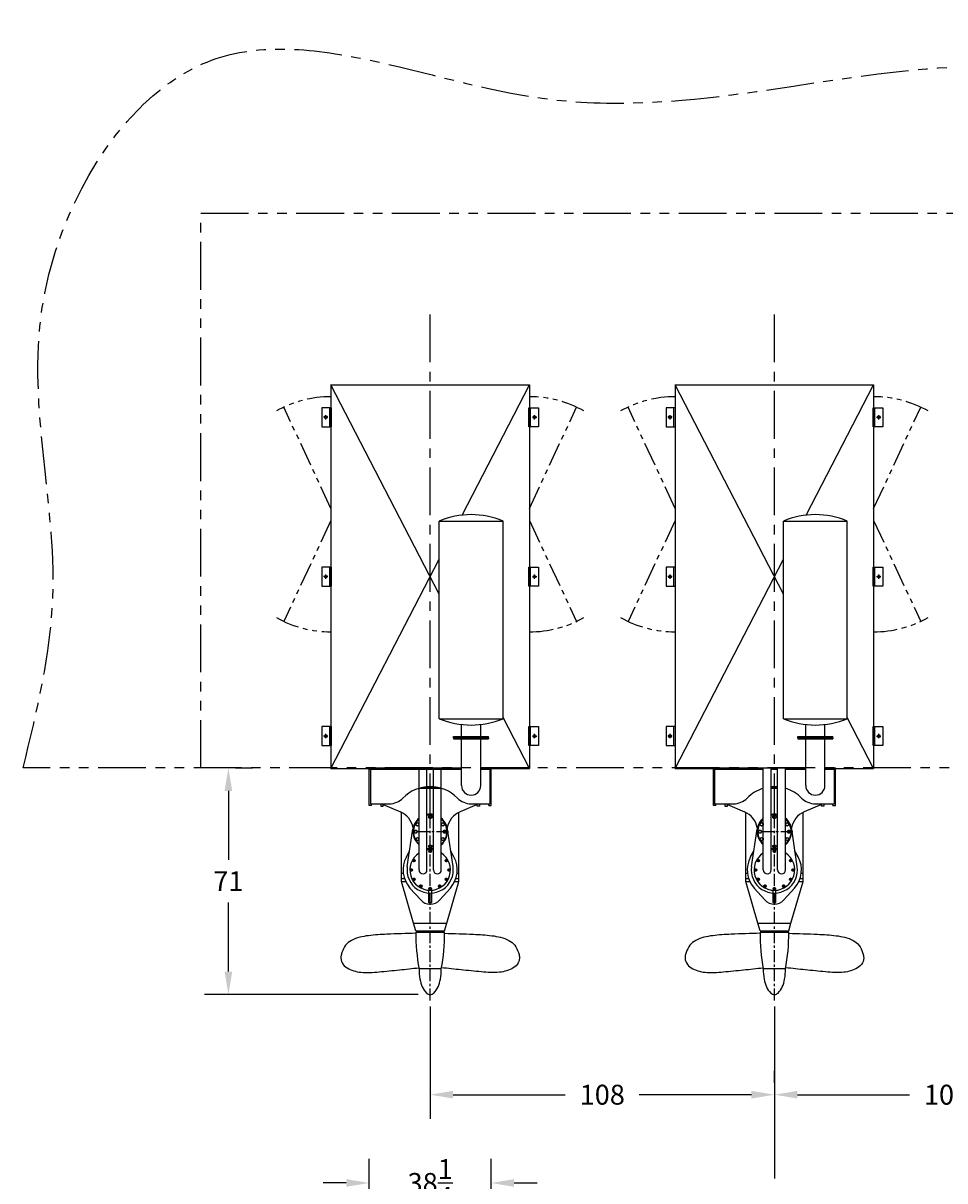
# Model space of a CAD drawing. Extents: x -726 to 322, y -141 to 630.
# Drawn here: x -707 to -418, y 263 to 626 of the extents above; entities that cross this region are included whole.
import ezdxf

# ---------------------------------------------------------------- set-up
doc = ezdxf.new("R2010")
doc.units = 0
doc.header["$LTSCALE"] = 3
doc.header["$MEASUREMENT"] = 0
doc.linetypes.add('CENTER', pattern=[2, 1.25, -0.25, 0.25, -0.25])
doc.linetypes.add('PHANTOM', pattern=[2.5, 1.25, -0.25, 0.25, -0.25, 0.25, -0.25])
doc.layers.get('0').update_dxf_attribs({"linetype": 'CONTINUOUS'})
doc.layers.get('DEFPOINTS').update_dxf_attribs({"linetype": 'CONTINUOUS'})
for name, color, linetype in [('BOAT', 5, 'PHANTOM'), ('CENTER', 4, 'CENTER'), ('DIM', 11, 'CONTINUOUS'), ('OBJECT', 1, 'CONTINUOUS')]:
    doc.layers.add(name, color=color, linetype=linetype)
doc.styles.add('SIMP', font='ROMANS')
doc.dimstyles.new('GA', dxfattribs={"dimscale": 0, "dimtxt": 0.156, "dimasz": 0.18, "dimexe": 0.188, "dimexo": 0.094, "dimgap": 0.09, "dimtad": 0, "dimtih": 1, "dimtoh": 1, "dimdec": 4, "dimzin": 12, "dimtxsty": 'SIMP', "dimcen": 0.09, "dimclrd": 256, "dimclre": 256, "dimclrt": 256, "dimazin": 3, "dimtfac": 1, "dimtdec": 1, "dimtofl": 0, "dimtmove": 0, "dimatfit": 3, "dimtolj": 1, "dimtzin": 12})

# ---------------------------------------------------------------- blocks, each defined once
blk = doc.blocks.new('*D8')
at = {"linetype": 'BYBLOCK'}
for p, q in [((-579.25, 317.36), (-579.25, 282.17)), ((-471.25, 317.36), (-471.25, 282.17)), ((-572.05, 289.69), (-536.87, 289.69)), ((-478.45, 289.69), (-513.63, 289.69))]:
    blk.add_line(p, q, dxfattribs=at)
for points in [[(-572.05, 290.89), (-572.05, 288.49), (-579.25, 289.69)], [(-478.45, 290.89), (-478.45, 288.49), (-471.25, 289.69)]]:
    blk.add_solid(points, dxfattribs=at)
at = {"layer": 'DEFPOINTS', "color": 0, "linetype": 'BYBLOCK'}
for p in [(-579.25, 321.12), (-471.25, 321.12), (-471.25, 289.69)]:
    blk.add_point(p, dxfattribs=at)
at = {"linetype": 'BYBLOCK', "insert": (-525.25, 289.69), "char_height": 6.24, "attachment_point": 5, "style": 'SIMP'}
blk.add_mtext('\\A1;108', dxfattribs=at)
blk = doc.blocks.new('*D9')
at = {"linetype": 'BYBLOCK'}
for p, q in [((-363.25, 317.36), (-363.25, 282.17)), ((-471.25, 293.45), (-471.25, 297.21)), ((-464.05, 289.69), (-428.87, 289.69)), ((-370.45, 289.69), (-405.63, 289.69))]:
    blk.add_line(p, q, dxfattribs=at)
for points in [[(-464.05, 290.89), (-464.05, 288.49), (-471.25, 289.69)], [(-370.45, 290.89), (-370.45, 288.49), (-363.25, 289.69)]]:
    blk.add_solid(points, dxfattribs=at)
at = {"layer": 'DEFPOINTS', "color": 0, "linetype": 'BYBLOCK'}
for p in [(-363.25, 321.12), (-471.25, 289.69), (-363.25, 289.69)]:
    blk.add_point(p, dxfattribs=at)
at = {"linetype": 'BYBLOCK', "insert": (-417.25, 289.69), "char_height": 6.24, "attachment_point": 5, "style": 'SIMP'}
blk.add_mtext('\\A1;108', dxfattribs=at)
blk = doc.blocks.new('*D13')
at = {"linetype": 'BYBLOCK'}
for p, q in [((-598.375, 214.5725), (-598.375, 269.52)), ((-560.125, 118.635), (-560.125, 269.52)), ((-605.575, 262), (-612.775, 262)), ((-552.925, 262), (-545.725, 262))]:
    blk.add_line(p, q, dxfattribs=at)
for points in [[(-605.575, 263.2), (-605.575, 260.8), (-598.375, 262)], [(-552.925, 263.2), (-552.925, 260.8), (-560.125, 262)]]:
    blk.add_solid(points, dxfattribs=at)
at = {"layer": 'DEFPOINTS', "color": 0, "linetype": 'BYBLOCK'}
for p in [(-560.125, 262), (-598.375, 210.8125), (-560.125, 114.875)]:
    blk.add_point(p, dxfattribs=at)
at = {"linetype": 'BYBLOCK', "insert": (-579.25, 262), "char_height": 6.24, "attachment_point": 5, "style": 'SIMP'}
blk.add_mtext('\\A1;38{\\H1.000000x;\\S1/4;}', dxfattribs=at)
blk = doc.blocks.new('*D24')
at = {"linetype": 'BYBLOCK'}
for p, q in [((-640.37, 392.19), (-635.04, 392.19)), ((-642.56, 384.99), (-642.56, 363.38)), ((-642.56, 328.32), (-642.56, 349.94)), ((-583.01, 321.12), (-650.08, 321.12))]:
    blk.add_line(p, q, dxfattribs=at)
for points in [[(-643.76, 384.99), (-641.36, 384.99), (-642.56, 392.19)], [(-643.76, 328.32), (-641.36, 328.32), (-642.56, 321.12)]]:
    blk.add_solid(points, dxfattribs=at)
at = {"layer": 'DEFPOINTS', "color": 0, "linetype": 'BYBLOCK'}
for p in [(-644.12, 392.19), (-642.56, 321.12), (-579.25, 321.12)]:
    blk.add_point(p, dxfattribs=at)
at = {"linetype": 'BYBLOCK', "insert": (-642.56, 356.66), "char_height": 6.24, "attachment_point": 5, "style": 'SIMP'}
blk.add_mtext('\\A1;71', dxfattribs=at)

msp = doc.modelspace()

# ---------------------------------------------------------------- linework, layer by layer
at = {"layer": 'BOAT', "ltscale": 4}
for p, q in [((-651.25, 392.1875), (-651.25, 566.1875)), ((-651.25, 566.1875), (-291.25, 566.1875)), ((-248.44945, 392.1875), (-706.95605, 392.1875))]:
    msp.add_line(p, q, dxfattribs=at)
at = {"layer": 'BOAT', "ltscale": 2}
for p, q in [((-610.375, 473.563), (-625.17379, 505.34884)), ((-610.375, 473.563), (-625.17379, 505.34884)), ((-548.125, 473.563), (-533.32621, 505.34884)), ((-502.375, 473.563), (-517.17379, 505.34884)), ((-502.375, 473.563), (-517.17379, 505.34884)), ((-440.125, 473.563), (-425.32621, 505.34884)), ((-610.375, 469.812), (-625.17379, 438.1641)), ((-610.375, 469.812), (-625.17379, 438.1641)), ((-548.125, 469.812), (-533.32621, 438.1641)), ((-502.375, 469.812), (-517.17379, 438.1641)), ((-502.375, 469.812), (-517.17379, 438.1641)), ((-440.125, 469.812), (-425.32621, 438.1641))]:
    msp.add_line(p, q, dxfattribs=at)
for centre, radius, start, end in [((-610.375, 473.563), 35.062, 90, 119.2368192), ((-548.125, 473.563), 35.062, 60.7631808, 90), ((-502.375, 473.563), 35.062, 90, 119.2368192), ((-440.125, 473.563), 35.062, 60.7631808, 90), ((-610.375, 469.812), 34.937, 240.6483746, 270), ((-610.375, 469.812), 34.937, 240.6483746, 270), ((-548.125, 469.812), 34.937, 270, 299.3516254), ((-502.375, 469.812), 34.937, 240.6483746, 270), ((-502.375, 469.812), 34.937, 240.6483746, 270), ((-440.125, 469.812), 34.937, 270, 299.3516254)]:
    msp.add_arc(centre, radius, start, end, dxfattribs=at)
at = {"layer": 'BOAT', "ltscale": 4}
msp.add_open_spline([(-706.95605, 392.1875), (-702.60384, 410.07472), (-690.82372, 458.82142), (-715.63833, 536.68633), (-651.52494, 641.58323), (-535.75954, 585.41209), (-422.43326, 620.93144), (-331.42056, 604.70119), (-245.71702, 600.17552), (-241.29199, 535.71879), (-262.4317, 474.7577), (-253.85916, 423.98012), (-248.44945, 392.1875)], degree=3, knots=[0.443814929, 0.443814929, 0.443814929, 0.443814929, 54.880053868, 148.797175742, 238.724446703, 344.525206536, 469.075538356, 582.083074056, 637.276271666, 686.513936683, 742.495553364, 836.174328732, 836.174328732, 836.174328732, 836.174328732], dxfattribs=at)
at = {"layer": 'CENTER', "ltscale": 4}
for p, q in [((-579.25, 375.4375), (-579.25, 536.90542)), ((-471.25, 375.4375), (-471.25, 536.90542))]:
    msp.add_line(p, q, dxfattribs=at)
at = {"layer": 'CENTER'}
for p, q in [((-611.3125, 502.1875), (-612.6875, 502.1875)), ((-612, 501.5), (-612, 502.875)), ((-547.1875, 502.1875), (-545.8125, 502.1875)), ((-546.5, 501.5), (-546.5, 502.875)), ((-503.3125, 502.1875), (-504.6875, 502.1875)), ((-504, 501.5), (-504, 502.875)), ((-439.1875, 502.1875), (-437.8125, 502.1875)), ((-438.5, 501.5), (-438.5, 502.875)), ((-611.3125, 452.1875), (-612.6875, 452.1875)), ((-612, 451.5), (-612, 452.875)), ((-547.1875, 452.1875), (-545.8125, 452.1875)), ((-546.5, 451.5), (-546.5, 452.875)), ((-503.3125, 452.1875), (-504.6875, 452.1875)), ((-504, 451.5), (-504, 452.875)), ((-439.1875, 452.1875), (-437.8125, 452.1875)), ((-438.5, 451.5), (-438.5, 452.875)), ((-611.3125, 402.1875), (-612.6875, 402.1875)), ((-612, 401.5), (-612, 402.875)), ((-547.1875, 402.1875), (-545.8125, 402.1875)), ((-546.5, 401.5), (-546.5, 402.875)), ((-503.3125, 402.1875), (-504.6875, 402.1875)), ((-504, 401.5), (-504, 402.875)), ((-439.1875, 402.1875), (-437.8125, 402.1875)), ((-438.5, 401.5), (-438.5, 402.875)), ((-579.25, 319.25), (-579.25, 377.9375)), ((-471.25, 319.25), (-471.25, 377.9375)), ((-573.5, 372.1875), (-585, 372.1875)), ((-465.5, 372.1875), (-477, 372.1875))]:
    msp.add_line(p, q, dxfattribs=at)
at = {"layer": 'DIM'}
msp.add_line((-471.25, 282.1675), (-471.25, 263.375), dxfattribs=at)
at = {"layer": 'OBJECT'}
for p, q in [((-610.375, 512.3125), (-610.375, 392.0625)), ((-610.375, 512.3125), (-548.125, 512.3125)), ((-576.39961, 446.68132), (-610.375, 512.3125)), ((-569.26058, 471.48434), (-548.125, 512.3125)), ((-548.125, 512.3125), (-548.125, 392.0625)), ((-502.375, 512.3125), (-502.375, 392.0625)), ((-502.375, 512.3125), (-440.125, 512.3125)), ((-468.39961, 446.68132), (-502.375, 512.3125)), ((-461.26058, 471.48434), (-440.125, 512.3125)), ((-440.125, 512.3125), (-440.125, 392.0625)), ((-610.75, 499.1875), (-610.75, 505.1875)), ((-547.75, 499.1875), (-547.75, 505.1875)), ((-502.75, 499.1875), (-502.75, 505.1875)), ((-439.75, 499.1875), (-439.75, 505.1875)), ((-576.39961, 469.64223), (-556.39961, 469.64223)), ((-576.39961, 407.64223), (-576.39961, 469.64223)), ((-556.39961, 407.64223), (-556.39961, 469.64223)), ((-468.39961, 469.64223), (-448.39961, 469.64223)), ((-468.39961, 407.64223), (-468.39961, 469.64223)), ((-448.39961, 407.64223), (-448.39961, 469.64223)), ((-610.375, 392.0625), (-576.39961, 457.69368)), ((-502.375, 392.0625), (-468.39961, 457.69368)), ((-610.75, 449.1875), (-610.75, 455.1875)), ((-547.75, 449.1875), (-547.75, 455.1875)), ((-502.75, 449.1875), (-502.75, 455.1875)), ((-439.75, 449.1875), (-439.75, 455.1875)), ((-576.39961, 407.64223), (-556.39961, 407.64223)), ((-548.125, 392.0625), (-556.39961, 408.04678)), ((-468.39961, 407.64223), (-448.39961, 407.64223)), ((-440.125, 392.0625), (-448.39961, 408.04678)), ((-610.75, 399.1875), (-610.75, 405.1875)), ((-569.39961, 402.01723), (-569.39961, 405.81588)), ((-563.39961, 402.01723), (-563.39961, 405.81588)), ((-547.75, 399.1875), (-547.75, 405.1875)), ((-502.75, 399.1875), (-502.75, 405.1875)), ((-461.39961, 402.01723), (-461.39961, 405.81588)), ((-455.39961, 402.01723), (-455.39961, 405.81588)), ((-439.75, 399.1875), (-439.75, 405.1875)), ((-571.89961, 402.01723), (-560.89961, 402.01723)), ((-571.89961, 401.64223), (-571.89961, 402.01723)), ((-571.89961, 401.64223), (-560.89961, 401.64223)), ((-571.89961, 401.64223), (-571.89961, 401.26723)), ((-571.89961, 401.26723), (-560.89961, 401.26723)), ((-569.39961, 386.64223), (-569.39961, 401.26723)), ((-563.39961, 386.64223), (-563.39961, 401.26723)), ((-560.89961, 401.64223), (-560.89961, 402.01723)), ((-560.89961, 401.64223), (-560.89961, 401.26723)), ((-463.89961, 402.01723), (-452.89961, 402.01723)), ((-463.89961, 401.64223), (-463.89961, 402.01723)), ((-463.89961, 401.64223), (-452.89961, 401.64223)), ((-463.89961, 401.64223), (-463.89961, 401.26723)), ((-463.89961, 401.26723), (-452.89961, 401.26723)), ((-461.39961, 386.64223), (-461.39961, 401.26723)), ((-455.39961, 386.64223), (-455.39961, 401.26723)), ((-452.89961, 401.64223), (-452.89961, 402.01723)), ((-452.89961, 401.64223), (-452.89961, 401.26723)), ((-610.375, 392.0625), (-569.39961, 392.0625)), ((-598.375, 380.4375), (-598.375, 392.1875)), ((-598.375, 392.1875), (-569.39961, 392.1875)), ((-598.375, 391.8125), (-569.39961, 391.8125)), ((-598, 391.8125), (-598, 380.9375)), ((-597.625, 391.8125), (-597.625, 392.1875)), ((-582.75, 360.1875), (-582.75, 392.0625)), ((-580.25, 360.1875), (-580.25, 392.0625)), ((-578.25, 360.1875), (-578.25, 392.0625)), ((-575.75, 360.1875), (-575.75, 392.0625)), ((-563.39961, 392.1875), (-560.125, 392.1875)), ((-563.39961, 392.0625), (-548.125, 392.0625)), ((-563.39961, 391.8125), (-560.125, 391.8125)), ((-560.875, 391.8125), (-560.875, 392.1875)), ((-560.5, 391.8125), (-560.5, 380.9375)), ((-560.125, 380.4375), (-560.125, 392.1875)), ((-502.375, 392.0625), (-474.75, 392.0625)), ((-490.375, 380.4375), (-490.375, 392.1875)), ((-490.375, 392.1875), (-461.39961, 392.1875)), ((-490.375, 391.8125), (-474.75, 391.8125)), ((-490, 391.8125), (-490, 380.9375)), ((-489.625, 391.8125), (-489.625, 392.1875)), ((-474.75, 360.1875), (-474.75, 392.0625)), ((-472.25, 360.1875), (-472.25, 392.0625)), ((-472.25, 392.0625), (-470.25, 392.0625)), ((-472.25, 391.8125), (-470.25, 391.8125)), ((-470.25, 360.1875), (-470.25, 392.0625)), ((-467.75, 360.1875), (-467.75, 392.0625)), ((-467.75, 392.0625), (-461.39961, 392.0625)), ((-467.75, 391.8125), (-461.39961, 391.8125)), ((-455.39961, 392.1875), (-452.125, 392.1875)), ((-455.39961, 392.0625), (-440.125, 392.0625)), ((-455.39961, 391.8125), (-452.125, 391.8125)), ((-452.875, 391.8125), (-452.875, 392.1875)), ((-452.5, 391.8125), (-452.5, 380.9375)), ((-452.125, 380.4375), (-452.125, 392.1875)), ((-582.67783, 385.8125), (-575.82217, 385.8125)), ((-577.52247, 386.1875), (-580.97753, 386.1875)), ((-470.25, 386.1875), (-472.25, 386.1875)), ((-472.25, 385.8125), (-470.25, 385.8125)), ((-597.625, 380.4375), (-598.375, 380.4375)), ((-598, 380.9375), (-592.08002, 380.9375)), ((-597.625, 380.4375), (-597.625, 380.9375)), ((-594.75, 380.9375), (-594.75, 380.1875)), ((-594.75, 380.1875), (-594, 380.1875)), ((-594.75, 380.1875), (-594, 380.1875)), ((-594, 380.1875), (-594, 380.9375)), ((-594, 380.6875), (-588.6128, 378.40101)), ((-588.25, 357.53816), (-588.25, 378.23419)), ((-570.25, 357.53816), (-570.25, 378.23419)), ((-564.5, 380.6875), (-569.8872, 378.40101)), ((-566.41998, 380.9375), (-560.5, 380.9375)), ((-564.5, 380.1875), (-564.5, 380.9375)), ((-563.75, 380.1875), (-564.5, 380.1875)), ((-563.75, 380.1875), (-564.5, 380.1875)), ((-563.75, 380.9375), (-563.75, 380.1875)), ((-560.875, 380.4375), (-560.875, 380.9375)), ((-560.875, 380.4375), (-560.125, 380.4375)), ((-489.625, 380.4375), (-490.375, 380.4375)), ((-490, 380.9375), (-484.08002, 380.9375)), ((-489.625, 380.4375), (-489.625, 380.9375)), ((-486.75, 380.9375), (-486.75, 380.1875)), ((-486.75, 380.1875), (-486, 380.1875)), ((-486.75, 380.1875), (-486, 380.1875)), ((-486, 380.1875), (-486, 380.9375)), ((-486, 380.6875), (-480.6128, 378.40101)), ((-480.25, 357.53816), (-480.25, 378.23419)), ((-462.25, 357.53816), (-462.25, 378.23419)), ((-456.5, 380.6875), (-461.8872, 378.40101)), ((-458.41998, 380.9375), (-452.5, 380.9375)), ((-456.5, 380.1875), (-456.5, 380.9375)), ((-455.75, 380.1875), (-456.5, 380.1875)), ((-455.75, 380.1875), (-456.5, 380.1875)), ((-455.75, 380.9375), (-455.75, 380.1875)), ((-452.875, 380.4375), (-452.875, 380.9375)), ((-452.875, 380.4375), (-452.125, 380.4375)), ((-586.42249, 361.24479), (-584.6912, 372.98958)), ((-572.07751, 361.24479), (-573.8088, 372.98958)), ((-478.42249, 361.24479), (-476.6912, 372.98958)), ((-464.07751, 361.24479), (-465.8088, 372.98958)), ((-586.71065, 364.26042), (-585.70694, 366.099)), ((-571.78935, 364.26042), (-572.79306, 366.099)), ((-478.71065, 364.26042), (-477.70694, 366.099)), ((-463.78935, 364.26042), (-464.79306, 366.099)), ((-587.67194, 359.03816), (-588.25, 359.03816)), ((-588.25, 357.53816), (-587.32657, 357.53816)), ((-588.25, 356.53816), (-588.25, 357.53816)), ((-584.4375, 343.47566), (-588.25, 356.53816)), ((-588.25, 356.53816), (-586.92674, 356.53816)), ((-574.0625, 343.47566), (-570.25, 356.53816)), ((-571.57326, 356.53816), (-570.25, 356.53816)), ((-571.17343, 357.53816), (-570.25, 357.53816)), ((-570.25, 359.03816), (-570.82806, 359.03816)), ((-570.25, 356.53816), (-570.25, 357.53816)), ((-479.67194, 359.03816), (-480.25, 359.03816)), ((-480.25, 357.53816), (-479.32657, 357.53816)), ((-480.25, 356.53816), (-480.25, 357.53816)), ((-476.4375, 343.47566), (-480.25, 356.53816)), ((-480.25, 356.53816), (-478.92674, 356.53816)), ((-466.0625, 343.47566), (-462.25, 356.53816)), ((-463.57326, 356.53816), (-462.25, 356.53816)), ((-463.17343, 357.53816), (-462.25, 357.53816)), ((-462.25, 359.03816), (-462.82806, 359.03816)), ((-462.25, 356.53816), (-462.25, 357.53816)), ((-585.58553, 354.52083), (-582.23142, 350.77083)), ((-579.75, 353.83214), (-579.75, 349.9375)), ((-578.75, 349.9375), (-578.75, 353.83214)), ((-572.91447, 354.52083), (-576.26858, 350.77083)), ((-477.58553, 354.52083), (-474.23142, 350.77083)), ((-471.75, 353.83214), (-471.75, 349.9375)), ((-470.75, 349.9375), (-470.75, 353.83214)), ((-464.91447, 354.52083), (-468.26858, 350.77083)), ((-579.75, 349.9375), (-578.75, 349.9375)), ((-471.75, 349.9375), (-470.75, 349.9375)), ((-584.4375, 343.47566), (-574.0625, 343.47566)), ((-583.75, 341.09566), (-584.4375, 343.47566)), ((-574.75, 341.09566), (-574.0625, 343.47566)), ((-476.4375, 343.47566), (-466.0625, 343.47566)), ((-475.75, 341.09566), (-476.4375, 343.47566)), ((-466.75, 341.09566), (-466.0625, 343.47566)), ((-583.75878, 340.62316), (-574.74122, 340.62316)), ((-583.75, 341.09566), (-574.75, 341.09566)), ((-583.25, 340.62316), (-583.25, 341.09566)), ((-575.25, 340.62316), (-575.25, 341.09566)), ((-475.75878, 340.62316), (-466.74122, 340.62316)), ((-475.75, 341.09566), (-466.75, 341.09566)), ((-475.25, 340.62316), (-475.25, 341.09566)), ((-467.25, 340.62316), (-467.25, 341.09566)), ((-575.75, 329.12316), (-582.75, 329.12316)), ((-467.75, 329.12316), (-474.75, 329.12316))]:
    msp.add_line(p, q, dxfattribs=at)
for points in [[(-610.25, 499.1875), (-610.25, 505.1875), (-613.25, 505.1875), (-613.25, 499.1875)], [(-548.25, 499.1875), (-548.25, 505.1875), (-545.25, 505.1875), (-545.25, 499.1875)], [(-502.25, 499.1875), (-502.25, 505.1875), (-505.25, 505.1875), (-505.25, 499.1875)], [(-440.25, 499.1875), (-440.25, 505.1875), (-437.25, 505.1875), (-437.25, 499.1875)], [(-610.25, 449.1875), (-610.25, 455.1875), (-613.25, 455.1875), (-613.25, 449.1875)], [(-548.25, 449.1875), (-548.25, 455.1875), (-545.25, 455.1875), (-545.25, 449.1875)], [(-502.25, 449.1875), (-502.25, 455.1875), (-505.25, 455.1875), (-505.25, 449.1875)], [(-440.25, 449.1875), (-440.25, 455.1875), (-437.25, 455.1875), (-437.25, 449.1875)], [(-610.25, 399.1875), (-610.25, 405.1875), (-613.25, 405.1875), (-613.25, 399.1875)], [(-548.25, 399.1875), (-548.25, 405.1875), (-545.25, 405.1875), (-545.25, 399.1875)], [(-502.25, 399.1875), (-502.25, 405.1875), (-505.25, 405.1875), (-505.25, 399.1875)], [(-440.25, 399.1875), (-440.25, 405.1875), (-437.25, 405.1875), (-437.25, 399.1875)], [(-582.78662, 374.77063), (-582.78662, 374.22937), (-583.25537, 373.95873), (-583.72412, 374.22937), (-583.72412, 374.77063), (-583.25537, 375.04127)], [(-578.78125, 376.54187), (-579.25, 376.27123), (-579.71875, 376.54187), (-579.71875, 377.08313), (-579.25, 377.35377), (-578.78125, 377.08313)], [(-575.24463, 373.95873), (-575.71338, 374.22937), (-575.71338, 374.77063), (-575.24463, 375.04127), (-574.77588, 374.77063), (-574.77588, 374.22937)], [(-474.78662, 374.77063), (-474.78662, 374.22937), (-475.25537, 373.95873), (-475.72412, 374.22937), (-475.72412, 374.77063), (-475.25537, 375.04127)], [(-470.78125, 376.54187), (-471.25, 376.27123), (-471.71875, 376.54187), (-471.71875, 377.08313), (-471.25, 377.35377), (-470.78125, 377.08313)], [(-467.24463, 373.95873), (-467.71338, 374.22937), (-467.71338, 374.77063), (-467.24463, 375.04127), (-466.77588, 374.77063), (-466.77588, 374.22937)], [(-583.60437, 372.65625), (-583.33373, 372.1875), (-583.60437, 371.71875), (-584.14563, 371.71875), (-584.41627, 372.1875), (-584.14563, 372.65625)], [(-583.25537, 370.41627), (-582.78662, 370.14563), (-582.78662, 369.60437), (-583.25537, 369.33373), (-583.72412, 369.60437), (-583.72412, 370.14563)], [(-575.71338, 369.60437), (-575.71338, 370.14563), (-575.24463, 370.41627), (-574.77588, 370.14563), (-574.77588, 369.60437), (-575.24463, 369.33373)], [(-574.89563, 371.71875), (-575.16627, 372.1875), (-574.89563, 372.65625), (-574.35437, 372.65625), (-574.08373, 372.1875), (-574.35437, 371.71875)], [(-475.60437, 372.65625), (-475.33373, 372.1875), (-475.60437, 371.71875), (-476.14563, 371.71875), (-476.41627, 372.1875), (-476.14563, 372.65625)], [(-475.25537, 370.41627), (-474.78662, 370.14563), (-474.78662, 369.60437), (-475.25537, 369.33373), (-475.72412, 369.60437), (-475.72412, 370.14563)], [(-467.71338, 369.60437), (-467.71338, 370.14563), (-467.24463, 370.41627), (-466.77588, 370.14563), (-466.77588, 369.60437), (-467.24463, 369.33373)], [(-466.89563, 371.71875), (-467.16627, 372.1875), (-466.89563, 372.65625), (-466.35437, 372.65625), (-466.08373, 372.1875), (-466.35437, 371.71875)], [(-578.78125, 367.29187), (-579.25, 367.02123), (-579.71875, 367.29187), (-579.71875, 367.83313), (-579.25, 368.10377), (-578.78125, 367.83313)], [(-470.78125, 367.29187), (-471.25, 367.02123), (-471.71875, 367.29187), (-471.71875, 367.83313), (-471.25, 368.10377), (-470.78125, 367.83313)], [(-584.3379, 363.44976), (-584.61915, 363.28738), (-584.61915, 362.96262), (-584.3379, 362.80024), (-584.05665, 362.96262), (-584.05665, 363.28738)], [(-578.96875, 366.22488), (-579.25, 366.38726), (-579.53125, 366.22488), (-579.53125, 365.90012), (-579.25, 365.73774), (-578.96875, 365.90012)], [(-573.88085, 362.96262), (-573.88085, 363.28738), (-574.1621, 363.44976), (-574.44335, 363.28738), (-574.44335, 362.96262), (-574.1621, 362.80024)], [(-476.3379, 363.44976), (-476.61915, 363.28738), (-476.61915, 362.96262), (-476.3379, 362.80024), (-476.05665, 362.96262), (-476.05665, 363.28738)], [(-470.96875, 366.22488), (-471.25, 366.38726), (-471.53125, 366.22488), (-471.53125, 365.90012), (-471.25, 365.73774), (-470.96875, 365.90012)], [(-465.88085, 362.96262), (-465.88085, 363.28738), (-466.1621, 363.44976), (-466.44335, 363.28738), (-466.44335, 362.96262), (-466.1621, 362.80024)], [(-585.28738, 360.46875), (-585.44976, 360.1875), (-585.28738, 359.90625), (-584.96262, 359.90625), (-584.80024, 360.1875), (-584.96262, 360.46875)], [(-573.21262, 359.90625), (-573.05024, 360.1875), (-573.21262, 360.46875), (-573.53738, 360.46875), (-573.69976, 360.1875), (-573.53738, 359.90625)], [(-477.28738, 360.46875), (-477.44976, 360.1875), (-477.28738, 359.90625), (-476.96262, 359.90625), (-476.80024, 360.1875), (-476.96262, 360.46875)], [(-465.21262, 359.90625), (-465.05024, 360.1875), (-465.21262, 360.46875), (-465.53738, 360.46875), (-465.69976, 360.1875), (-465.53738, 359.90625)], [(-584.61915, 357.41238), (-584.61915, 357.08762), (-584.3379, 356.92524), (-584.05665, 357.08762), (-584.05665, 357.41238), (-584.3379, 357.57476)], [(-574.1621, 356.92524), (-573.88085, 357.08762), (-573.88085, 357.41238), (-574.1621, 357.57476), (-574.44335, 357.41238), (-574.44335, 357.08762)], [(-476.61915, 357.41238), (-476.61915, 357.08762), (-476.3379, 356.92524), (-476.05665, 357.08762), (-476.05665, 357.41238), (-476.3379, 357.57476)], [(-466.1621, 356.92524), (-465.88085, 357.08762), (-465.88085, 357.41238), (-466.1621, 357.57476), (-466.44335, 357.41238), (-466.44335, 357.08762)], [(-582.51226, 355.0996), (-582.34988, 354.81835), (-582.02512, 354.81835), (-581.86274, 355.0996), (-582.02512, 355.38085), (-582.34988, 355.38085)], [(-579.53125, 354.15012), (-579.25, 353.98774), (-578.96875, 354.15012), (-578.96875, 354.47488), (-579.25, 354.63726), (-579.53125, 354.47488)], [(-576.47488, 354.81835), (-576.15012, 354.81835), (-575.98774, 355.0996), (-576.15012, 355.38085), (-576.47488, 355.38085), (-576.63726, 355.0996)], [(-474.51226, 355.0996), (-474.34988, 354.81835), (-474.02512, 354.81835), (-473.86274, 355.0996), (-474.02512, 355.38085), (-474.34988, 355.38085)], [(-471.53125, 354.15012), (-471.25, 353.98774), (-470.96875, 354.15012), (-470.96875, 354.47488), (-471.25, 354.63726), (-471.53125, 354.47488)], [(-468.47488, 354.81835), (-468.15012, 354.81835), (-467.98774, 355.0996), (-468.15012, 355.38085), (-468.47488, 355.38085), (-468.63726, 355.0996)]]:
    msp.add_lwpolyline(points, close=True, dxfattribs=at)
for points in [[(-582.74958, 329.12316, 0.042507805), (-582.45744, 325.94301, 0.057607307), (-581.72487, 323.50292, 0.099890639), (-580.39599, 321.58475, 0.193825903), (-579.25, 321.12316, 0.193825903), (-578.10401, 321.58475, 0.099890639), (-576.77513, 323.50292, 0.057607307), (-576.04256, 325.94301, 0.042507805), (-575.75042, 329.12316, 0.044171754)], [(-474.74958, 329.12316, 0.042507805), (-474.45744, 325.94301, 0.057607307), (-473.72487, 323.50292, 0.099890639), (-472.39599, 321.58475, 0.193825903), (-471.25, 321.12316, 0.193825903), (-470.10401, 321.58475, 0.099890639), (-468.77513, 323.50292, 0.057607307), (-468.04256, 325.94301, 0.042507805), (-467.75042, 329.12316, 0.044171754)]]:
    msp.add_lwpolyline(points, format="xyb", dxfattribs=at)
for centre, radius in [((-612, 502.1875), 0.4375), ((-546.5, 502.1875), 0.4375), ((-504, 502.1875), 0.4375), ((-438.5, 502.1875), 0.4375), ((-612, 452.1875), 0.4375), ((-546.5, 452.1875), 0.4375), ((-504, 452.1875), 0.4375), ((-438.5, 452.1875), 0.4375), ((-612, 402.1875), 0.4375), ((-546.5, 402.1875), 0.4375), ((-504, 402.1875), 0.4375), ((-438.5, 402.1875), 0.4375), ((-583.25537, 374.5), 0.46875), ((-579.25, 376.8125), 0.46875), ((-575.24463, 374.5), 0.46875), ((-475.25537, 374.5), 0.46875), ((-471.25, 376.8125), 0.46875), ((-467.24463, 374.5), 0.46875), ((-583.875, 372.1875), 0.46875), ((-574.625, 372.1875), 0.46875), ((-475.875, 372.1875), 0.46875), ((-466.625, 372.1875), 0.46875), ((-583.25537, 369.875), 0.46875), ((-579.25, 367.5625), 0.46875), ((-575.24463, 369.875), 0.46875), ((-475.25537, 369.875), 0.46875), ((-471.25, 367.5625), 0.46875), ((-467.24463, 369.875), 0.46875), ((-584.3379, 363.125), 0.375), ((-584.3379, 363.125), 0.28125), ((-579.25, 366.0625), 0.375), ((-579.25, 366.0625), 0.28125), ((-574.1621, 363.125), 0.375), ((-574.1621, 363.125), 0.28125), ((-476.3379, 363.125), 0.375), ((-476.3379, 363.125), 0.28125), ((-471.25, 366.0625), 0.375), ((-471.25, 366.0625), 0.28125), ((-466.1621, 363.125), 0.375), ((-466.1621, 363.125), 0.28125), ((-585.125, 360.1875), 0.375), ((-585.125, 360.1875), 0.28125), ((-573.375, 360.1875), 0.375), ((-573.375, 360.1875), 0.28125), ((-477.125, 360.1875), 0.375), ((-477.125, 360.1875), 0.28125), ((-465.375, 360.1875), 0.375), ((-465.375, 360.1875), 0.28125), ((-584.3379, 357.25), 0.375), ((-584.3379, 357.25), 0.28125), ((-574.1621, 357.25), 0.375), ((-574.1621, 357.25), 0.28125), ((-476.3379, 357.25), 0.375), ((-476.3379, 357.25), 0.28125), ((-466.1621, 357.25), 0.375), ((-466.1621, 357.25), 0.28125), ((-582.1875, 355.0996), 0.375), ((-582.1875, 355.0996), 0.28125), ((-579.25, 354.3125), 0.375), ((-579.25, 354.3125), 0.28125), ((-576.3125, 355.0996), 0.375), ((-576.3125, 355.0996), 0.28125), ((-474.1875, 355.0996), 0.375), ((-474.1875, 355.0996), 0.28125), ((-471.25, 354.3125), 0.375), ((-471.25, 354.3125), 0.28125), ((-468.3125, 355.0996), 0.375), ((-468.3125, 355.0996), 0.28125)]:
    msp.add_circle(centre, radius, dxfattribs=at)
for centre, radius, start, end in [((-566.39961, 445.64223), 26, 67.3801351, 112.6198649), ((-458.39961, 445.64223), 26, 67.3801351, 112.6198649), ((-566.39961, 431.64223), 26, 247.3801351, 292.6198649), ((-458.39961, 431.64223), 26, 247.3801351, 292.6198649), ((-579.25, 374.3125), 12, 44.5385412, 135.4614588), ((-566.39961, 386.64223), 3, 180, 0), ((-471.25, 374.3125), 12, 106.9577633, 135.4614588), ((-471.25, 374.3125), 12, 85.2198082, 94.7801918), ((-471.25, 374.3125), 12, 44.5385412, 73.0422367), ((-458.39961, 386.64223), 3, 180, 0), ((-592.08002, 386.9375), 6, 270, 315.4614588), ((-566.41998, 386.9375), 6, 224.5385412, 270), ((-484.08002, 386.9375), 6, 270, 315.4614588), ((-458.41998, 386.9375), 6, 224.5385412, 270), ((-591.25, 372.1875), 6.75, 10.4509697, 67.0021474), ((-579.25, 372.1875), 5.5, 79.5243183, 100.4756817), ((-567.25, 372.1875), 6.75, 112.9978526, 169.5490303), ((-483.25, 372.1875), 6.75, 10.4509697, 67.0021474), ((-471.25, 372.1875), 5.5, 79.5243183, 100.4756817), ((-459.25, 372.1875), 6.75, 112.9978526, 169.5490303), ((-579.25, 372.1875), 5.5, 129.5211964, 171.6144614), ((-579.25, 372.1875), 5.375, 130.6293288, 229.3706712), ((-579.25, 372.1875), 5.25, 131.8103149, 228.1896851), ((-579.25, 372.1875), 5.375, 79.2778476, 100.7221524), ((-579.25, 372.1875), 5.25, 79.0194246, 100.9805754), ((-579.25, 372.1875), 5.5, 8.3855386, 50.4788036), ((-579.25, 372.1875), 5.375, 310.6293288, 49.3706712), ((-579.25, 372.1875), 5.25, 311.8103149, 48.1896851), ((-471.25, 372.1875), 5.5, 129.5211964, 171.6144614), ((-471.25, 372.1875), 5.375, 130.6293288, 229.3706712), ((-471.25, 372.1875), 5.25, 131.8103149, 228.1896851), ((-471.25, 372.1875), 5.375, 79.2778476, 100.7221524), ((-471.25, 372.1875), 5.25, 79.0194246, 100.9805754), ((-471.25, 372.1875), 5.5, 8.3855386, 50.4788036), ((-471.25, 372.1875), 5.375, 310.6293288, 49.3706712), ((-471.25, 372.1875), 5.25, 311.8103149, 48.1896851), ((-579.25, 372.1875), 5.25, 259.0194246, 280.9805754), ((-579.25, 372.1875), 5.375, 259.2778476, 280.7221524), ((-471.25, 372.1875), 5.25, 259.0194246, 280.9805754), ((-471.25, 372.1875), 5.375, 259.2778476, 280.7221524), ((-579.25, 360.1875), 8.5, 151.3690102, 221.8103149), ((-579.25, 360.1875), 6.375, 123.2997799, 56.7002201), ((-579.25, 360.1875), 6.375, 123.2997799, 56.7002201), ((-579.25, 360.1875), 6.375, 80.9751546, 99.0248454), ((-579.25, 360.1875), 6.375, 80.9751546, 99.0248454), ((-579.25, 360.1875), 8.5, 318.1896851, 28.6309898), ((-471.25, 360.1875), 8.5, 151.3690102, 221.8103149), ((-471.25, 360.1875), 6.375, 123.2997799, 56.7002201), ((-471.25, 360.1875), 6.375, 123.2997799, 56.7002201), ((-471.25, 360.1875), 6.375, 80.9751546, 99.0248454), ((-471.25, 360.1875), 6.375, 80.9751546, 99.0248454), ((-471.25, 360.1875), 8.5, 318.1896851, 28.6309898), ((-579.25, 360.1875), 7.25, 171.6144614, 8.3855386), ((-581.5, 360.1875), 1.25, 180, 0), ((-577, 360.1875), 1.25, 180, 0), ((-471.25, 360.1875), 7.25, 171.6144614, 8.3855386), ((-473.5, 360.1875), 1.25, 180, 0), ((-469, 360.1875), 1.25, 180, 0), ((-579.25, 353.4375), 4, 221.8103149, 318.1896851), ((-471.25, 353.4375), 4, 221.8103149, 318.1896851), ((-521.47247, 340.29266), 62.28718, 179.6959831, 190.3303062), ((-637.02753, 340.29266), 62.28718, 349.6696938, 0.3040169), ((-413.47247, 340.29266), 62.28718, 179.6959831, 190.3303062), ((-529.02753, 340.29266), 62.28718, 349.6696938, 0.3040169)]:
    msp.add_arc(centre, radius, start, end, dxfattribs=at)
for points in [[(-583.75965, 340.31182), (-592.81993, 340.02515), (-598.60878, 339.56646), (-603.93911, 338.0757), (-605.7732, 336.58493), (-606.91951, 334.29145), (-607.25, 333.04922), (-606.86219, 331.02324), (-605.31467, 329.47514), (-601.01603, 328.09905), (-595.28449, 328.21372), (-588.92249, 328.84443), (-582.81586, 329.49073)], [(-574.74035, 340.31182), (-565.68007, 340.02515), (-559.89122, 339.56646), (-554.56089, 338.0757), (-552.7268, 336.58493), (-551.58049, 334.29145), (-551.25, 333.04922), (-551.63781, 331.02324), (-553.18533, 329.47514), (-557.48397, 328.09905), (-563.21551, 328.21372), (-569.57751, 328.84443), (-575.68414, 329.49073)], [(-475.75965, 340.31182), (-484.81993, 340.02515), (-490.60878, 339.56646), (-495.93911, 338.0757), (-497.7732, 336.58493), (-498.91951, 334.29145), (-499.25, 333.04922), (-498.86219, 331.02324), (-497.31467, 329.47514), (-493.01603, 328.09905), (-487.28449, 328.21372), (-480.92249, 328.84443), (-474.81586, 329.49073)], [(-466.74035, 340.31182), (-457.68007, 340.02515), (-451.89122, 339.56646), (-446.56089, 338.0757), (-444.7268, 336.58493), (-443.58049, 334.29145), (-443.25, 333.04922), (-443.63781, 331.02324), (-445.18533, 329.47514), (-449.48397, 328.09905), (-455.21551, 328.21372), (-461.57751, 328.84443), (-467.68414, 329.49073)]]:
    msp.add_spline(points, degree=3, dxfattribs=at)

# ---------------------------------------------------------------- dimensions: what is measured, and where the dimension line sits
at = {"layer": 'DIM'}
dim = msp.add_linear_dim(base=(-642.5625, 321.12316), p1=(-644.125, 392.1875), p2=(-579.25, 321.12316), angle=90, text='71', dimstyle='GA', dxfattribs=at)
dim.commit()
dim.dimension.update_dxf_attribs({"geometry": '*D24', "text_midpoint": (-642.5625, 356.65533)})
for base, p1, p2, picture, middle in [((-471.25, 289.6875), (-579.25, 321.12316), (-471.25, 321.12316), '*D8', (-525.25, 289.6875)), ((-363.25, 289.6875), (-471.25, 289.6875), (-363.25, 321.12316), '*D9', (-417.25, 289.6875))]:
    dim = msp.add_linear_dim(base=base, p1=p1, p2=p2, dimstyle='GA', dxfattribs=at)
    dim.commit()
    dim.dimension.update_dxf_attribs({"geometry": picture, "text_midpoint": middle})
dim = msp.add_linear_dim(base=(-560.125, 262), p1=(-598.375, 210.8125), p2=(-560.125, 114.875), dimstyle='GA', dxfattribs=at)
dim.commit()
dim.dimension.update_dxf_attribs({"geometry": '*D13', "text_midpoint": (-579.25, 262), "dimtype": 160})

doc.saveas('drawing.dxf')
